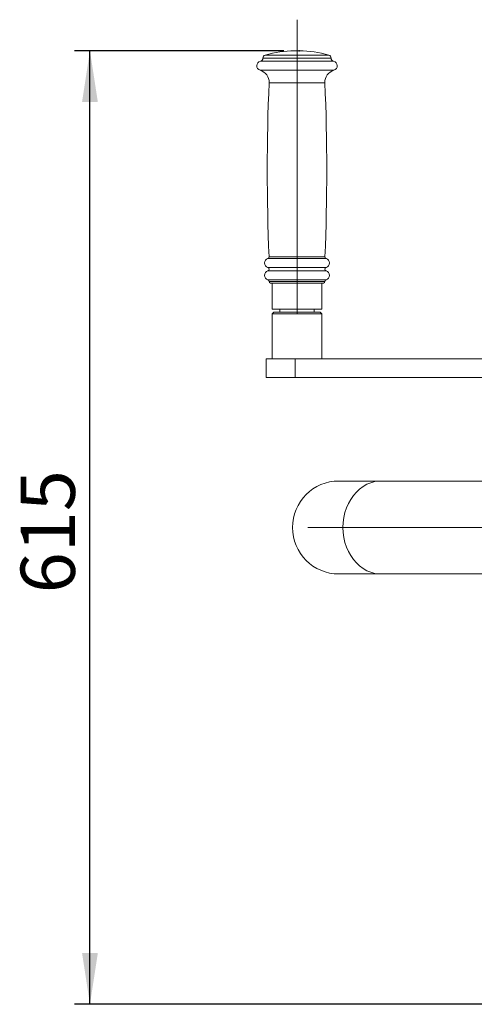
# Model space of a CAD drawing. Units: millimetres. Extents: x 0 to 420, y 0 to 297.
# Drawn here: x 98 to 127, y 37 to 101 of the extents above; entities that cross this region are included whole.
import ezdxf

# ---------------------------------------------------------------- set-up
doc = ezdxf.new("R2010")
doc.units = ezdxf.units.MM
doc.header["$PDSIZE"] = -1
doc.linetypes.add('CENTERX2', pattern=[20.32, 12.7, -2.54, 2.54, -2.54])
doc.layers.add('标注层', color=7, linetype='Continuous')
doc.styles.add('SLDTEXTSTYLE1', font='GOTHIC.TTF', dxfattribs={"width": 0.913})
doc.dimstyles.new('SLDDIMSTYLE0', dxfattribs={"dimtxt": 3.5, "dimasz": 3.302, "dimexe": 0, "dimexo": 0.0625, "dimgap": 0.875, "dimtad": 2, "dimdec": 0, "dimlfac": 10, "dimrnd": 1e-09, "dimzin": 12, "dimdsep": 46, "dimtxsty": 'SLDTEXTSTYLE1', "dimsah": 1, "dimcen": 0.09, "dimadec": 0, "dimazin": 3, "dimtfac": 1, "dimtdec": 0, "dimtofl": 0, "dimtmove": 0, "dimatfit": 3, "dimfxl": 1, "dimfrac": 2, "dimtolj": 1, "dimtzin": 12, "dimarcsym": 0})

# ---------------------------------------------------------------- blocks, each defined once
blk = doc.blocks.new('_D_5')
at = {"layer": '标注层'}
for p, q in [((114.581, 98.823), (101.069, 98.823)), ((102.069, 37.275), (102.069, 98.823)), ((146.581, 37.275), (101.069, 37.275))]:
    blk.add_line(p, q, dxfattribs=at)
for points in [[(102.069, 98.823), (101.561, 95.521), (102.577, 95.521)], [(102.069, 37.275), (102.577, 40.577), (101.561, 40.577)]]:
    blk.add_solid(points, dxfattribs=at)
at = {"layer": '标注层', "insert": (97.598, 63.8, 0.01), "char_height": 3.5, "attachment_point": 1, "rotation": 90, "style": 'SLDTEXTSTYLE1'}
blk.add_mtext('615', dxfattribs=at)

msp = doc.modelspace()

# ---------------------------------------------------------------- linework, layer by layer
at = {"color": 8, "linetype": 'Continuous', "lineweight": 15}
for p, q in [((117.48598, 98.53763), (113.37639, 98.53763)), ((113.07119, 98.13922), (117.79119, 98.13922)), ((117.63119, 98.34528), (113.23119, 98.34528)), ((117.63119, 98.33518), (113.23119, 98.33518)), ((117.81281, 97.5566), (113.04957, 97.5566)), ((117.23119, 96.7529), (113.63119, 96.7529)), ((117.30898, 85.41284), (113.5534, 85.41284)), ((117.23499, 85.51358), (113.62738, 85.51358)), ((117.31519, 84.8351), (113.54719, 84.8351)), ((117.31519, 84.6111), (113.54719, 84.6111)), ((117.30619, 84.03262), (113.55619, 84.03262)), ((117.23119, 83.9358), (113.63119, 83.9358)), ((117.23119, 83.9231), (113.63119, 83.9231))]:
    msp.add_line(p, q, dxfattribs=at)
at = {"color": 7, "linetype": 'Continuous', "lineweight": 15}
for p, q in [((115.58119, 98.8231), (115.28119, 98.8231)), ((113.23119, 98.34528), (113.23119, 98.33518)), ((117.63119, 98.33518), (117.63119, 98.34528)), ((113.63119, 83.9358), (113.63119, 83.9231)), ((117.23119, 83.9231), (117.23119, 83.9358)), ((117.13119, 83.8231), (113.73119, 83.8231)), ((113.83119, 83.8231), (113.83119, 82.13922)), ((117.03119, 82.13922), (117.03119, 83.8231)), ((113.83119, 82.13922), (114.46851, 82.13922)), ((114.33119, 82.13922), (114.33119, 81.93922)), ((114.46851, 82.13922), (117.03119, 82.13922)), ((116.53119, 81.93922), (116.53119, 82.13922)), ((113.93119, 81.93922), (113.83119, 81.83922)), ((113.83119, 81.83922), (113.83119, 78.93922)), ((117.03119, 81.83922), (113.83119, 81.83922)), ((113.93119, 81.93922), (116.93119, 81.93922)), ((117.03119, 81.83922), (116.93119, 81.93922)), ((117.03119, 78.93922), (117.03119, 81.83922)), ((113.43119, 78.93922), (113.43119, 77.73922)), ((115.30619, 78.93922), (113.43119, 78.93922)), ((115.30619, 77.73922), (115.30619, 78.93922)), ((129.69752, 78.93922), (115.30619, 78.93922)), ((115.30619, 77.73922), (113.43119, 77.73922)), ((129.69752, 77.73922), (115.30619, 77.73922)), ((120.85098, 71.04922), (118.13826, 71.04922)), ((128.03119, 71.04922), (120.85098, 71.04922)), ((118.13826, 65.04922), (120.85098, 65.04922)), ((120.85098, 65.04922), (128.03119, 65.04922))]:
    msp.add_line(p, q, dxfattribs=at)
at = {"color": 8, "linetype": 'Continuous', "lineweight": 15, "flags": 128}
msp.add_lwpolyline([(120.85098, 65.04922), (120.71794, 65.05362), (120.45341, 65.08874), (120.19354, 65.15857), (119.94138, 65.26229), (119.69989, 65.39868), (119.47189, 65.56615), (119.26006, 65.76273), (119.06688, 65.98612), (118.89462, 66.2337), (118.74529, 66.50256), (118.62065, 66.78955), (118.52217, 67.09131), (118.45098, 67.40431), (118.40793, 67.72486), (118.39352, 68.04922), (118.40793, 68.37358), (118.45098, 68.69413), (118.52217, 69.00712), (118.62065, 69.30889), (118.74529, 69.59588), (118.89462, 69.86474), (119.06688, 70.11232), (119.26006, 70.33571), (119.47189, 70.53229), (119.69989, 70.69976), (119.94138, 70.83615), (120.19354, 70.93987), (120.45341, 71.0097), (120.71794, 71.04482), (120.85098, 71.04922)], dxfattribs=at)
at = {"color": 7, "linetype": 'Continuous', "lineweight": 15}
for centre, radius, start, end in [((113.43119, 98.34528), 0.2, 105.9007974, 180), ((115.43119, 91.3246), 7.5, 91.145992, 105.9007974), ((115.43119, 91.3246), 7.5, 74.0992026, 88.854008), ((117.43119, 98.34528), 0.2, 0, 74.0992026), ((113.13119, 97.84528), 0.3, 101.536959, 254.2122284), ((113.03119, 98.33518), 0.2, 281.536959, 0), ((117.83119, 98.33518), 0.2, 180, 258.463041), ((117.73119, 97.84528), 0.3, 285.7877716, 78.463041), ((112.8319, 96.78678), 0.8, 357.572962, 74.2122284), ((118.03047, 96.78678), 0.8, 105.7877716, 182.427038), ((247.28413, 91.088), 133.77294, 177.572962, 182.3882479), ((-16.42175, 91.088), 133.77294, 357.6117521, 2.427038), ((113.63119, 85.1231), 0.3, 105.0281949, 253.7397953), ((113.52747, 85.50942), 0.1, 285.0281949, 2.3882479), ((117.3349, 85.50942), 0.1, 177.6117521, 254.9718051), ((117.23119, 85.1231), 0.3, 286.2602047, 74.9718051), ((113.63119, 84.3231), 0.3, 106.2602047, 255.5224878), ((113.51452, 84.7231), 0.11667, 286.2602047, 73.7397953), ((117.34785, 84.7231), 0.11667, 106.2602047, 253.7397953), ((117.23119, 84.3231), 0.3, 284.4775122, 73.7397953), ((113.53119, 83.9358), 0.1, 0, 75.5224878), ((113.73119, 83.9231), 0.1, 180, 270), ((117.13119, 83.9231), 0.1, 270, 0), ((117.33119, 83.9358), 0.1, 104.4775122, 180), ((118.13826, 68.04922), 3, 90, 270)]:
    msp.add_arc(centre, radius, start, end, dxfattribs=at)
at = {"layer": '标注层', "linetype": 'CENTERX2', "lineweight": 0, "ltscale": 2}
for p, q in [((115.43119, 81.8231), (115.43119, 100.8231)), ((116.13826, 68.04922), (131.28249, 68.04922))]:
    msp.add_line(p, q, dxfattribs=at)
at = {"layer": '标注层'}
msp.add_point((115.58119, 98.8231), dxfattribs=at)

# ---------------------------------------------------------------- dimensions: what is measured, and where the dimension line sits
dim = msp.add_linear_dim(base=(102.06877, 98.8231), p1=(147.58119, 37.27534), p2=(115.58119, 98.8231), angle=90, dimstyle='SLDDIMSTYLE0', dxfattribs=at)
dim.commit()
dim.dimension.update_dxf_attribs({"geometry": '_D_5', "text_midpoint": (102.06877, 69.10131), "dimtype": 160})

doc.saveas('drawing.dxf')
